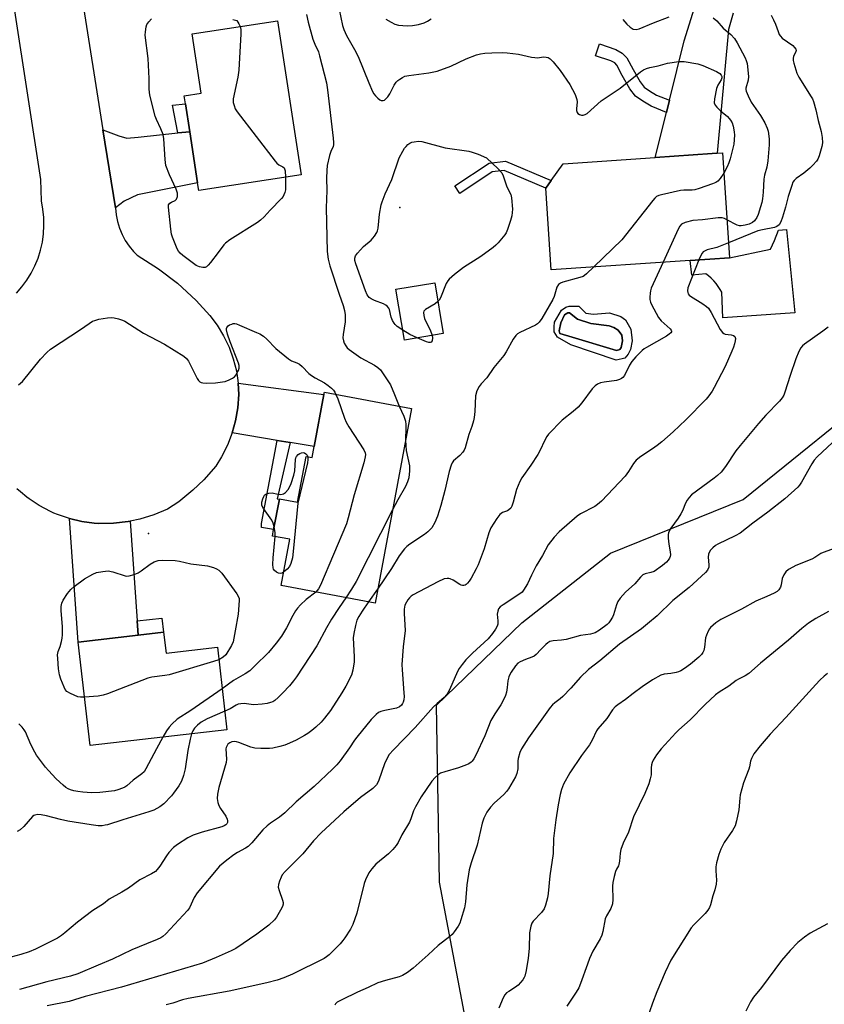
# Model space of a CAD drawing. Units: inches. Extents: x 1315761 to 1321762, y 513448 to 517448.
# Drawn here: x 1316140 to 1316409, y 514602 to 514932 of the extents above; entities that cross this region are included whole.
import ezdxf

# ---------------------------------------------------------------- set-up
doc = ezdxf.new("R2010")
doc.units = ezdxf.units.IN
doc.header["$MEASUREMENT"] = 0
for name, color, linetype in [('BLDG-Footprint', 5, 'Continuous'), ('CULTRL-Pad', 6, 'Continuous'), ('CULTRL-Swimming Pool in Ground', 4, 'Continuous'), ('ELEV-Spot Elevation', 7, 'Continuous'), ('NTRL-Trees', 3, 'Continuous'), ('TRANS-Driveway', 251, 'Continuous'), ('TRANS-Non Street Sidewalk', 7, 'Continuous'), ('TRANS-Road', 130, 'Continuous'), ('Undefined', 1, 'Continuous')]:
    doc.layers.add(name, color=color, linetype=linetype)

msp = doc.modelspace()

# ---------------------------------------------------------------- linework, layer by layer
at = {"layer": 'BLDG-Footprint'}
for points, elevation in [([(1316234.5, 514879.95), (1316200.27, 514874.74), (1316199.88, 514877.29), (1316197.28, 514894.37), (1316195.87, 514903.67), (1316195.45, 514906.39), (1316201.14, 514907.26), (1316198.12, 514927.1), (1316226.66, 514931.44)], 420.41), ([(1316364.55, 514851.32), (1316318.16, 514848.17), (1316316.3, 514875.54), (1316318.12, 514878.08), (1316322.13, 514883.67), (1316352.89, 514885.76), (1316371.92, 514887.05), (1316373.64, 514887.17), (1316375.37, 514887.28), (1316377.75, 514852.22)], 416.09), ([(1316282.06, 514826.89), (1316269.05, 514824.7), (1316266.18, 514841.67), (1316279.19, 514843.87)], 430.83), ([(1316271.38, 514801.77), (1316259.22, 514736.68), (1316227.82, 514742.55), (1316230.71, 514758.03), (1316224.93, 514759.11), (1316225.33, 514761.26), (1316227.25, 514771.5), (1316227.26, 514771.55), (1316233.3, 514770.42), (1316236.16, 514785.73), (1316238.19, 514785.35), (1316238.89, 514789.05), (1316242.14, 514806.49), (1316242.28, 514807.2)], 420.23), ([(1316188.52, 514726.95), (1316189.34, 514719.93), (1316206.51, 514721.92), (1316209.72, 514694.32), (1316164.01, 514689.01), (1316159.98, 514723.63), (1316180.06, 514725.96)], 422.34)]:
    msp.add_lwpolyline(points, close=True, dxfattribs=dict(at, elevation=elevation))
at = {"layer": 'CULTRL-Pad'}
msp.add_lwpolyline([(1316396.82, 514861.63), (1316399.63, 514833.75), (1316375.52, 514832.08), (1316375.23, 514840.71), (1316374.68, 514841.65), (1316374.01, 514842.65), (1316373.28, 514843.6), (1316372.5, 514844.5), (1316371.65, 514845.34), (1316370.75, 514846.13), (1316369.81, 514846.86), (1316365.12, 514846.41), (1316364.55, 514851.32), (1316377.75, 514852.22), (1316391.42, 514855.06), (1316392.76, 514857.97), (1316394.17, 514861.47)], close=True, dxfattribs=at)
for points in [[(1316327.42, 514836, 0), (1316329.73, 514833.68, 0), (1316332.23, 514833.3, 0), (1316337.6, 514833.74, 0), (1316341.39, 514832.52, 0), (1316342.97, 514831.41, 0), (1316344.73, 514828.34, 0), (1316345.18, 514824.45, 0), (1316344.63, 514821.58, 0), (1316343.88, 514819.92, 0), (1316342.77, 514818.63, 0), (1316341.85, 514818.44, 0), (1316339.81, 514817.99, 0), (1316324.72, 514823.04, 0), (1316320.19, 514825.65, 0), (1316319.08, 514827.41, 0), (1316319.08, 514829.08, 0), (1316319.27, 514830.66, 0), (1316321.59, 514834.63, 0), (1316322.97, 514835.74, 0), (1316324.18, 514836.01, 0), (1316325.85, 514836.01, 0)], [(1316341.11, 514821.5, 0), (1316341.57, 514822.15, 0), (1316341.95, 514824.46, 0), (1316341.76, 514826.32, 0), (1316340.56, 514827.99, 0), (1316339.08, 514828.83, 0), (1316337.51, 514829.39, 0), (1316331.4, 514830.24, 0), (1316326.95, 514831.65, 0), (1316324.27, 514833.79, 0), (1316323.72, 514833.79, 0), (1316322.6, 514833.14, 0), (1316321.31, 514830.46, 0), (1316320.84, 514827.78, 0), (1316321.02, 514826.85, 0), (1316325.1, 514825.63, 0), (1316340, 514821.23, 0)]]:
    msp.add_polyline3d(points, close=True, dxfattribs=at)
at = {"layer": 'CULTRL-Swimming Pool in Ground'}
msp.add_lwpolyline([(1316341.11, 514821.5), (1316340, 514821.23), (1316325.1, 514825.63), (1316321.02, 514826.85), (1316320.84, 514827.78), (1316321.31, 514830.46), (1316322.6, 514833.14), (1316323.72, 514833.79), (1316324.27, 514833.79), (1316326.95, 514831.65), (1316331.4, 514830.24), (1316337.51, 514829.39), (1316339.08, 514828.83), (1316340.56, 514827.99), (1316341.76, 514826.32), (1316341.95, 514824.46), (1316341.57, 514822.15)], close=True, dxfattribs=at)
at = {"layer": 'ELEV-Spot Elevation'}
for p in [(1316267.51, 514869.04, 418.68), (1316183.53, 514759.95, 421.76)]:
    msp.add_point(p, dxfattribs=at)
at = {"layer": 'NTRL-Trees'}
msp.add_lwpolyline([(1316414.4, 514401.81), (1316394.93, 514370.43), (1316357.33, 514366.16), (1316337.94, 514372.63), (1316316.79, 514444.54), (1316299.87, 514542.89), (1316280.83, 514643.36), (1316279.77, 514702.59), (1316308.33, 514730.08), (1316337.94, 514753.35), (1316382.36, 514771.33), (1316431.66, 514811.28)], dxfattribs=at)
at = {"layer": 'TRANS-Driveway'}
for points in [[(1316193.24, 514893.95), (1316197.28, 514894.37), (1316199.88, 514877.29), (1316179.78, 514873.26), (1316175.4, 514871.11), (1316172.41, 514868.89), (1316168.25, 514894.96), (1316173.52, 514892.95), (1316176.2, 514892.26), (1316180.07, 514892.56)], [(1316230.8, 514790.41), (1316226.46, 514791.14), (1316211.45, 514793.65), (1316212.58, 514797.69), (1316213.36, 514802.03), (1316213.71, 514806.43), (1316213.49, 514810.26), (1316242.14, 514806.49), (1316238.89, 514789.05)], [(1316177.36, 514764.13), (1316179.73, 514730.75), (1316180.07, 514725.96), (1316159.98, 514723.63), (1316157.05, 514764.96), (1316161.16, 514763.99), (1316165.35, 514763.43), (1316166.84, 514763.36), (1316171.78, 514763.44), (1316176.7, 514764)]]:
    msp.add_lwpolyline(points, close=True, dxfattribs=at)
at = {"layer": 'TRANS-Non Street Sidewalk'}
for points in [[(1316357.63, 514904.9), (1316356.63, 514900.85), (1316351.55, 514902.93), (1316348.72, 514904.54), (1316346.37, 514906.23), (1316344.39, 514908.7), (1316341.86, 514913.22), (1316340.09, 514916.64), (1316339.37, 514917.36), (1316338.11, 514918.05), (1316332.99, 514919.81), (1316334.32, 514923.72), (1316339.79, 514921.84), (1316341.87, 514920.69), (1316343.46, 514919.12), (1316345.5, 514915.18), (1316347.83, 514911.01), (1316349.24, 514909.25), (1316350.95, 514908.02), (1316353.37, 514906.65)], [(1316197.28, 514894.37), (1316193.24, 514893.95), (1316191.56, 514903.29), (1316195.87, 514903.67)], [(1316302.87, 514884.48), (1316318.12, 514878.08), (1316316.3, 514875.54), (1316302.42, 514881.37), (1316298.44, 514880.93), (1316287.63, 514873.76), (1316285.95, 514876.3), (1316297.37, 514883.88)], [(1316230.8, 514790.41), (1316226.49, 514771.59), (1316227.25, 514771.5), (1316225.33, 514761.26), (1316221.23, 514761.94), (1316221.24, 514763.32), (1316226.46, 514791.14)], [(1316180.07, 514725.96), (1316179.73, 514730.75), (1316187.89, 514731.66), (1316188.52, 514726.95)]]:
    msp.add_lwpolyline(points, close=True, dxfattribs=at)
at = {"layer": 'TRANS-Road'}
for points in [[(1316378.96, 514934.01), (1316377.38, 514928.51), (1316373.64, 514887.17), (1316371.92, 514887.05), (1316352.89, 514885.76), (1316356.63, 514900.85), (1316357.63, 514904.9), (1316362.55, 514924.72), (1316372.39, 514956.21)], [(1316161.04, 514940.23), (1316168.25, 514894.96), (1316172.41, 514868.89), (1316172.64, 514866.59), (1316173.09, 514864.33), (1316173.76, 514862.11), (1316174.63, 514860.03), (1316175.71, 514857.99), (1316177, 514856.06), (1316178.46, 514854.27), (1316179.67, 514853.03), (1316186.86, 514848.56), (1316193.22, 514843.69), (1316199.43, 514837.94), (1316203.95, 514832.93), (1316206.45, 514829.61), (1316208.6, 514826.06), (1316210.4, 514822.32), (1316211.82, 514818.42), (1316211.83, 514818.38), (1316212.86, 514814.36), (1316213.49, 514810.26), (1316213.71, 514806.43), (1316213.36, 514802.03), (1316212.58, 514797.69), (1316211.45, 514793.65), (1316209.86, 514789.54), (1316207.88, 514785.6), (1316205.99, 514782.55), (1316201.98, 514777.92), (1316198.35, 514774.42), (1316193.59, 514770.58), (1316189.86, 514768.07), (1316185.28, 514766.2), (1316180.55, 514764.78), (1316177.36, 514764.13), (1316176.7, 514764), (1316171.78, 514763.44), (1316166.84, 514763.36), (1316165.35, 514763.43), (1316161.16, 514763.99), (1316157.05, 514764.96), (1316153.05, 514766.32), (1316151.88, 514766.83), (1316150.69, 514767.34), (1316146.95, 514769.31), (1316143.57, 514771.55), (1316142.82, 514772.14), (1316140.64, 514773.92), (1316139.48, 514774.96)], [(1316139.36, 514840.34), (1316141.17, 514842.44), (1316142.81, 514844.68), (1316144.26, 514847.04), (1316145.52, 514849.52), (1316146.56, 514852.09), (1316147.39, 514854.74), (1316148, 514857.44), (1316148.38, 514860.19), (1316148.54, 514862.96), (1316148.47, 514865.73), (1316148.18, 514868.49), (1316147.65, 514871.21), (1316147.53, 514878.38), (1316138.79, 514934.85)]]:
    msp.add_lwpolyline(points, dxfattribs=at)
at = {"layer": 'Undefined'}
msp.add_line((1316260.1, 514741.38, 416), (1316257.03, 514737.09, 416), dxfattribs=at)
for points, elevation in [([(1316247.2, 514935.3), (1316248.36, 514929.93), (1316248.81, 514928.6), (1316249.74, 514926.56), (1316252.38, 514921.85), (1316253.56, 514919.54), (1316257.11, 514910.77), (1316258.38, 514907.85), (1316258.8, 514907.09), (1316259.35, 514906.4), (1316260.18, 514905.57), (1316260.85, 514905.06), (1316261.3, 514904.87), (1316261.92, 514904.83), (1316262.34, 514904.97), (1316262.75, 514905.27), (1316263.49, 514906.08), (1316264.15, 514907), (1316265.63, 514909.95), (1316266.26, 514910.93), (1316266.85, 514911.49), (1316267.51, 514911.97), (1316268.45, 514912.55), (1316269.19, 514912.9), (1316270.58, 514913.21), (1316277.17, 514914.09), (1316280.01, 514914.66), (1316284.6, 514916.35), (1316289.66, 514918.77), (1316293.17, 514920.05), (1316294.54, 514920.45), (1316295.96, 514920.64), (1316298.26, 514920.79), (1316301.7, 514920.84), (1316303.42, 514920.78), (1316307.2, 514920.35), (1316311.49, 514919.35), (1316312.64, 514919.15), (1316313.47, 514919.14), (1316315.66, 514919.38), (1316316.46, 514919.36), (1316317.11, 514919.17), (1316317.76, 514918.74), (1316318.74, 514917.71), (1316321.17, 514914.8), (1316324.41, 514910.16), (1316326.12, 514906.79), (1316326.74, 514905.19), (1316326.82, 514904.35), (1316326.61, 514902.02), (1316326.64, 514901.5), (1316326.84, 514900.84), (1316327.08, 514900.47), (1316327.63, 514900.09), (1316328.31, 514899.92), (1316328.77, 514899.94), (1316329.45, 514900.13), (1316330.14, 514900.52), (1316334.83, 514904.69), (1316341.14, 514908.97), (1316347.99, 514914.43), (1316348.96, 514915.04), (1316349.98, 514915.56), (1316351.07, 514915.89), (1316353.94, 514916.45), (1316357.03, 514917.33), (1316360.82, 514917.88), (1316362.56, 514917.81), (1316367.17, 514917.06), (1316368.83, 514916.54), (1316373.39, 514914.56), (1316374.53, 514913.82), (1316374.97, 514913.28), (1316375.13, 514912.85), (1316375.14, 514912.38), (1316374.93, 514911.68), (1316373.8, 514909.89), (1316373.39, 514908.82), (1316372.73, 514905.39), (1316372.67, 514904.01), (1316372.97, 514903.28), (1316373.49, 514902.63), (1316374.77, 514901.41), (1316377.11, 514899.44), (1316377.67, 514898.84), (1316378.12, 514898.21), (1316378.61, 514897.29), (1316378.96, 514896.25), (1316379.36, 514894.32), (1316379.47, 514893.21), (1316379.17, 514890.21), (1316378.01, 514885.27), (1316377.57, 514883.92), (1316377.01, 514882.61), (1316375.83, 514880.52)], 416), ([(1316229.24, 514879.15), (1316229.34, 514876.05), (1316229.27, 514874.9), (1316229.07, 514874.04), (1316228.77, 514873.22), (1316228.49, 514872.72), (1316227.94, 514872.03), (1316224.11, 514868.17), (1316222.12, 514865.88), (1316220.94, 514864.75), (1316219.98, 514864.06), (1316210.65, 514858.16), (1316209.21, 514857.12), (1316208.63, 514856.5), (1316206.78, 514853.92), (1316204.19, 514850.67), (1316203.43, 514849.77), (1316202.83, 514849.19), (1316202.39, 514848.95), (1316201.61, 514848.9), (1316200.5, 514849.15), (1316199.42, 514849.6), (1316195, 514852.97), (1316194.12, 514853.77), (1316193.54, 514854.43), (1316193.1, 514855.19), (1316192.38, 514856.84), (1316191.51, 514859.08), (1316191.2, 514860.15), (1316190.93, 514861.76), (1316190.12, 514869.09), (1316190.21, 514869.88), (1316190.58, 514870.44), (1316191.19, 514870.83), (1316192.37, 514871.35), (1316192.88, 514871.83), (1316193.17, 514872.75), (1316193.17, 514873.79), (1316192.71, 514875.16), (1316190.48, 514879.94), (1316189.32, 514883.1), (1316189.02, 514885.05), (1316188.56, 514891.98), (1316188.36, 514893.43), (1316187.66, 514895.36), (1316186.11, 514898.51), (1316185.66, 514899.57), (1316183.97, 514906.61), (1316183.73, 514908.58), (1316183.76, 514912.18), (1316183.36, 514918.88), (1316182.39, 514926.7), (1316182.44, 514927.82), (1316182.72, 514929.46), (1316182.98, 514930.23), (1316183.57, 514931.15), (1316184.5, 514932.18)], 420), ([(1316211.72, 514931.94), (1316212.98, 514931.59), (1316213.64, 514930.51), (1316214.08, 514929.53)], 420), ([(1316236.31, 514933.63), (1316236.88, 514931.04), (1316238.46, 514925.31), (1316239.09, 514923.64), (1316240.29, 514921.07), (1316240.71, 514919.78), (1316242.98, 514910.72), (1316243.36, 514908.42), (1316245.27, 514892.19), (1316245.38, 514890.73), (1316245.31, 514889.95), (1316245.19, 514889.48), (1316244.4, 514887.81), (1316244, 514886.46), (1316243.27, 514883.11), (1316243.09, 514881.42), (1316243.01, 514878.87), (1316243.14, 514874.67), (1316242.92, 514868.96), (1316243.24, 514854.3), (1316243.6, 514851.75), (1316244.1, 514849.51), (1316247.23, 514840.04), (1316248.6, 514836.22), (1316249.03, 514834.54), (1316249.23, 514833.1), (1316249.29, 514831.94), (1316249.19, 514830.81), (1316248.53, 514826.56), (1316248.5, 514825.47), (1316248.64, 514824.42), (1316248.91, 514823.67), (1316249.42, 514822.74), (1316249.94, 514822.11), (1316250.61, 514821.53), (1316254.51, 514818.77), (1316259.03, 514816.3), (1316260.2, 514815.46), (1316261.03, 514814.69), (1316262.88, 514812.1), (1316264.42, 514809.66), (1316265.79, 514806.49), (1316267.33, 514802.52)], 418), ([(1316262.83, 514931.98), (1316264.61, 514930.99), (1316265.9, 514930.36), (1316267.02, 514930.04), (1316270, 514929.81), (1316271.77, 514929.85), (1316273.76, 514930.27), (1316275.7, 514930.83), (1316276.73, 514931.35), (1316277.95, 514932.16)], 414), ([(1316342.03, 514931.9), (1316343.42, 514930.32), (1316344.51, 514929.31), (1316345.58, 514928.69), (1316346.52, 514928.56), (1316347.54, 514928.78), (1316352.35, 514930.84), (1316357.53, 514932.83)], 414), ([(1316372.27, 514932.43), (1316373.46, 514931.41), (1316375.63, 514929.01), (1316378.16, 514926.88), (1316379.43, 514925.5), (1316380.36, 514924.05), (1316383, 514919.05), (1316383.32, 514918.25), (1316383.6, 514917.16), (1316384.12, 514912.89), (1316384.01, 514911.6), (1316383.17, 514908.97), (1316383.16, 514908.45), (1316383.28, 514907.92), (1316383.94, 514906.36), (1316385.01, 514904.31), (1316388.13, 514899.83), (1316389.59, 514897.36), (1316390.34, 514895.58), (1316390.67, 514894.53), (1316390.99, 514891.99), (1316391.03, 514889.97), (1316390.61, 514884.62), (1316390.24, 514882.47), (1316389.47, 514879.87), (1316389.2, 514878.54), (1316388.98, 514874.15), (1316388.75, 514871.94), (1316388.51, 514870.64), (1316388.13, 514869.25), (1316387.29, 514866.71), (1316386.85, 514865.67), (1316386.06, 514864.58), (1316385.47, 514864.05), (1316385.03, 514863.77), (1316384.31, 514863.47), (1316383.03, 514863.09), (1316381.67, 514862.85), (1316381.13, 514862.88), (1316380.31, 514863.12), (1316376.88, 514864.95)], 414), ([(1316391.66, 514933.31), (1316392.49, 514931.83), (1316393.17, 514930.35), (1316393.97, 514927.94), (1316394.39, 514926.93), (1316394.79, 514926.29), (1316395.35, 514925.7), (1316398.88, 514923.16), (1316399.5, 514922.59), (1316399.93, 514921.98), (1316400, 514921.58), (1316399.92, 514921.19), (1316399.16, 514919.51), (1316399.01, 514918.98), (1316399.04, 514918.16), (1316399.24, 514917.32), (1316400.31, 514913.95), (1316400.88, 514912.59), (1316405.1, 514906.09), (1316405.54, 514905.32), (1316405.87, 514904.52), (1316406.64, 514901.73), (1316407.41, 514898.09), (1316408.37, 514894.43), (1316408.71, 514892.39), (1316408.81, 514890.64), (1316408.61, 514889.48), (1316407.72, 514886.32), (1316407.28, 514885.23), (1316406.8, 514884.5), (1316405.64, 514883.14), (1316404.61, 514882.14), (1316402.65, 514880.52), (1316400.04, 514878.71), (1316399.33, 514878.01), (1316398.97, 514877.45), (1316398.54, 514876.34), (1316397.39, 514872.65), (1316396.49, 514869.19), (1316395.44, 514865.83), (1316394.87, 514864.19), (1316394.32, 514863.26), (1316393.58, 514862.64), (1316392.83, 514862.33), (1316388.73, 514861.6), (1316387.21, 514861.19), (1316377.41, 514857.16)], 412), ([(1316214.08, 514929.53), (1316214.3, 514928.56), (1316214.32, 514927.09), (1316213.71, 514914.95), (1316213.39, 514912.61), (1316211.82, 514905.35), (1316211.82, 514904.2), (1316212.07, 514903.09), (1316212.5, 514902.03), (1316213.16, 514901.04), (1316225.82, 514884.53), (1316226.39, 514883.88), (1316227.02, 514883.33), (1316228.43, 514882.61), (1316228.8, 514882.31), (1316229.01, 514881.96), (1316229.18, 514881.32), (1316229.24, 514879.15)], 420), ([(1316268.49, 514828), (1316266.59, 514829.27), (1316265.95, 514829.85), (1316265.62, 514830.29), (1316265.09, 514831.28), (1316264.67, 514832.33), (1316264.05, 514834.9), (1316263.79, 514835.39), (1316263.28, 514836.04), (1316262.84, 514836.38), (1316262.08, 514836.78), (1316259.03, 514837.96), (1316257.97, 514838.46), (1316257.3, 514838.97), (1316256.6, 514839.82), (1316256, 514841.16), (1316252.84, 514850.15), (1316252.51, 514851.28), (1316252.44, 514852.1), (1316252.66, 514852.86), (1316253.31, 514853.78), (1316255.34, 514855.93), (1316257.94, 514858.08), (1316259.06, 514859.47), (1316259.84, 514860.71), (1316260.05, 514861.25), (1316260.22, 514862.1), (1316260.76, 514866.79), (1316261.28, 514869.87), (1316261.56, 514870.97), (1316262.58, 514873.56), (1316264.79, 514878.42), (1316267.34, 514885.6), (1316268.47, 514887.88), (1316269.06, 514888.83), (1316269.6, 514889.47), (1316270.19, 514890.06), (1316270.83, 514890.56), (1316271.55, 514890.87), (1316272.35, 514891.04), (1316273.71, 514891.17), (1316274.84, 514891.07), (1316282.62, 514888.93), (1316290.61, 514887.87), (1316291.74, 514887.57), (1316293.68, 514886.91), (1316296.51, 514885.62), (1316300.42, 514881.93), (1316301.58, 514880.61), (1316302.08, 514879.57), (1316303.35, 514875.98), (1316304.63, 514873.39), (1316304.9, 514872.28), (1316305.16, 514868.45), (1316305.1, 514867.33), (1316304.94, 514866.28), (1316304.51, 514864.65), (1316303.49, 514861.64), (1316303.05, 514860.59), (1316302.61, 514859.86), (1316300.39, 514857.23), (1316299.59, 514856.4), (1316298.67, 514855.63), (1316294.65, 514852.6), (1316288.85, 514848.92), (1316285.82, 514846.56), (1316284.02, 514845.04), (1316283.52, 514844.45), (1316283, 514843.59), (1316281.06, 514838.79), (1316280.65, 514838.04), (1316280.26, 514837.56)], 418), ([(1316375.83, 514880.52), (1316374.61, 514878.7), (1316373.89, 514877.85), (1316373.2, 514877.37), (1316372.11, 514876.91), (1316367.57, 514875.35), (1316366.14, 514874.94), (1316365.29, 514874.83), (1316362.45, 514874.84), (1316361.31, 514874.72), (1316354.99, 514873.25), (1316354.15, 514873), (1316353.39, 514872.65), (1316352.74, 514872.09), (1316352.16, 514871.42), (1316341.8, 514858.26), (1316332.39, 514849.14)], 416), ([(1316376.88, 514864.95), (1316376.06, 514865.33), (1316375.31, 514865.57), (1316373.95, 514865.59), (1316368.7, 514864.88), (1316365.43, 514864.66), (1316362.96, 514863.97), (1316361.72, 514863.4), (1316361.15, 514862.83), (1316360.59, 514861.82), (1316355.53, 514850.71)], 414), ([(1316377.41, 514857.16), (1316373.48, 514855.63), (1316370.28, 514854.81), (1316369.36, 514854.47), (1316368.94, 514854.15), (1316368.59, 514853.71), (1316368.02, 514852.7), (1316367.47, 514851.52)], 412), ([(1316355.53, 514850.71), (1316351.58, 514842.03), (1316351.33, 514841.2), (1316351.2, 514840.39), (1316351.09, 514839.02), (1316351.12, 514838.21), (1316351.32, 514837.4), (1316351.65, 514836.6), (1316353.96, 514832.19), (1316354.88, 514831.09), (1316357.89, 514828.44), (1316358.19, 514828.04), (1316358.32, 514827.66), (1316358.31, 514827.47), (1316358.14, 514827.11), (1316357.62, 514826.63), (1316356.69, 514826.01), (1316349.95, 514822.24), (1316349.2, 514821.76), (1316348.52, 514821.21), (1316346.47, 514819.06), (1316345.1, 514817.5), (1316344.34, 514816.26), (1316342.6, 514812.86), (1316342.1, 514812.18), (1316341.69, 514811.83), (1316340.99, 514811.47), (1316339.94, 514811.16), (1316335.8, 514810.58), (1316334.65, 514810.35), (1316333.66, 514809.92), (1316332.78, 514809.33), (1316331.82, 514808.32), (1316328.42, 514803.74), (1316327.2, 514802.26), (1316325.5, 514800.79), (1316321.76, 514797.9), (1316317.23, 514793.18), (1316316.71, 514792.47), (1316316.13, 514791.45), (1316314.21, 514787.37), (1316313.68, 514786.4), (1316311.36, 514782.81), (1316308.35, 514778.56), (1316307.6, 514777.33), (1316306.5, 514774.67), (1316305.45, 514770.49), (1316304.99, 514769.16), (1316304.62, 514768.45), (1316304.01, 514767.85), (1316303.51, 514767.59), (1316301.88, 514766.98), (1316301.38, 514766.71), (1316300.98, 514766.35), (1316299.96, 514765), (1316297.94, 514761.85), (1316297.27, 514760.23), (1316295.66, 514754.8), (1316293.69, 514749.5), (1316293.06, 514748.17), (1316291.33, 514745.04), (1316290.71, 514744.03), (1316290.17, 514743.34), (1316289.75, 514742.97), (1316289.33, 514742.72), (1316288.92, 514742.6), (1316288.51, 514742.58), (1316288.02, 514742.72), (1316287.54, 514742.96), (1316285.39, 514744.34), (1316284.4, 514744.83), (1316283.89, 514744.96), (1316283.38, 514744.98), (1316282.31, 514744.78), (1316280.17, 514743.86), (1316272.03, 514739.45), (1316271.32, 514738.96), (1316270.73, 514738.43), (1316270.18, 514737.78), (1316269.71, 514737.05), (1316269.22, 514736.01), (1316268.98, 514734.64), (1316268.98, 514733.18), (1316269.28, 514727.51), (1316268.66, 514722.04), (1316268.23, 514716.12), (1316268.28, 514714.42), (1316268.9, 514706.66), (1316268.93, 514705.49), (1316268.81, 514704.35), (1316268.61, 514703.53), (1316268.42, 514703.08), (1316268.05, 514702.55), (1316267.42, 514702.03), (1316266.43, 514701.57), (1316262.54, 514700.76), (1316261.16, 514700.4), (1316260.42, 514700.05), (1316259.56, 514699.39), (1316257.98, 514697.81), (1316253.12, 514691.87), (1316252.37, 514690.84), (1316250.73, 514688.31), (1316247.58, 514683.98), (1316246.46, 514682.6), (1316245.03, 514681.1), (1316238.86, 514675.4), (1316232.82, 514670.25), (1316229.11, 514666.51), (1316227.23, 514665.07), (1316224.27, 514663.12), (1316223.14, 514662.23), (1316221.76, 514660.86), (1316218.01, 514656.55), (1316216.82, 514655.32), (1316215.93, 514654.69), (1316213.2, 514653.27), (1316211.99, 514652.51), (1316209.65, 514650.75), (1316207.2, 514648.68), (1316199.71, 514639.82), (1316198.75, 514638.24), (1316197.14, 514634.79), (1316196.5, 514633.82), (1316190.77, 514627.58), (1316189.33, 514626.12), (1316188.25, 514625.15), (1316187.56, 514624.7), (1316186.35, 514624.12), (1316182.77, 514622.75), (1316177.91, 514620.67), (1316171.43, 514617.56), (1316166.64, 514615.64), (1316159.88, 514612.68), (1316157.35, 514611.88), (1316149.51, 514610.03), (1316140.37, 514607.41)], 414), ([(1316367.47, 514851.52), (1316363.85, 514842.2), (1316363.69, 514841.1), (1316363.77, 514840.6), (1316363.94, 514840.13), (1316364.24, 514839.72), (1316364.66, 514839.36), (1316368.88, 514836.77), (1316370.06, 514835.95), (1316370.69, 514835.38), (1316371.64, 514833.93), (1316374.61, 514828.25), (1316375.4, 514827.19), (1316375.83, 514826.89), (1316376.33, 514826.68), (1316378.33, 514826.4), (1316379.04, 514826.2), (1316379.51, 514825.82), (1316379.72, 514825.23), (1316379.67, 514824.47), (1316379.43, 514823.39), (1316379.1, 514822.32), (1316378.54, 514820.95), (1316376.25, 514815.86), (1316372.67, 514808.79), (1316371.96, 514807.55), (1316370.86, 514805.99), (1316369.92, 514804.92), (1316363.17, 514798.01), (1316358.93, 514793.96), (1316355.09, 514790.65), (1316353.54, 514789.41), (1316351.98, 514788.29), (1316348.12, 514785.76), (1316346.56, 514784.51), (1316345.64, 514783.4), (1316343.98, 514780.68), (1316342.83, 514779.19), (1316334.94, 514770.83), (1316333.63, 514769.71), (1316332.73, 514769.06), (1316327.97, 514766.53), (1316326.76, 514765.76), (1316320.75, 514760.49), (1316319.12, 514758.76), (1316317.16, 514756.22), (1316315.18, 514752.63), (1316313.08, 514749.2), (1316311.51, 514746.08), (1316310.24, 514743.12), (1316308.91, 514741), (1316308.38, 514740.37), (1316307.94, 514740), (1316302.02, 514736.1), (1316301.11, 514735.4), (1316300.56, 514734.78), (1316300.26, 514734.05), (1316300.09, 514732.97), (1316300.32, 514730.72), (1316300.27, 514729.69), (1316300.06, 514728.93), (1316299.54, 514727.93), (1316298.54, 514726.53), (1316297.02, 514724.79), (1316291.77, 514720), (1316289.62, 514717.77), (1316288.35, 514716.21), (1316287.34, 514714.8), (1316286.76, 514713.79), (1316284.07, 514707.65), (1316283.57, 514706.68), (1316283.18, 514706.1), (1316282.31, 514705.15), (1316280, 514703.13), (1316278.82, 514701.97), (1316272.67, 514695.04), (1316265.39, 514687.63), (1316264, 514686.03), (1316263.26, 514684.8), (1316262.36, 514682.94), (1316260.54, 514677.44), (1316260.21, 514676.65), (1316259.75, 514675.92), (1316258.53, 514674.65), (1316254.37, 514671.64), (1316248.83, 514666.92), (1316241.2, 514659.88), (1316238.66, 514657.12), (1316235.09, 514652.84), (1316229.17, 514646.91), (1316228.22, 514645.82), (1316227.79, 514645.07), (1316227.28, 514643.69), (1316226.98, 514642.56), (1316226.89, 514641.71), (1316227.13, 514640.6), (1316228.33, 514637.32), (1316228.49, 514636.54), (1316228.49, 514636.04), (1316228.27, 514635.24), (1316227.62, 514633.95), (1316226.29, 514631.66), (1316225.6, 514630.74), (1316223.73, 514629.02), (1316219.67, 514625.9), (1316212.69, 514621.21), (1316211.14, 514620.42), (1316206.1, 514618.16), (1316201.52, 514616.31), (1316174.49, 514608.2), (1316162.26, 514605.05), (1316156.98, 514603.44), (1316149.63, 514601.97)], 412), ([(1316332.39, 514849.14), (1316329.97, 514846.82), (1316329.28, 514846.28), (1316328.78, 514845.99), (1316327.7, 514845.59), (1316322.02, 514844.02), (1316321.22, 514843.72), (1316320.54, 514843.25), (1316320.04, 514842.35), (1316319.15, 514839.28), (1316318.69, 514838.25), (1316314.97, 514831.92), (1316314.16, 514830.71), (1316313.57, 514830.12), (1316312.86, 514829.66), (1316307.63, 514827.17), (1316306.89, 514826.73), (1316306.3, 514826.21), (1316305.37, 514824.94), (1316303.11, 514820.74), (1316302.33, 514819.49), (1316298.97, 514815.46), (1316296.66, 514812.09), (1316294.75, 514810), (1316294.06, 514809.12), (1316293.31, 514807.65), (1316292.83, 514806.05), (1316292.54, 514800.81), (1316292.35, 514798.81), (1316292.15, 514797.69), (1316291.61, 514795.78), (1316290.57, 514793.07), (1316289.38, 514788.61), (1316289.05, 514787.83), (1316288.55, 514787.14), (1316287.55, 514786.09), (1316285.47, 514784.23), (1316285.02, 514783.56), (1316284.67, 514782.82), (1316283.97, 514780.73), (1316282.59, 514774.4), (1316281.28, 514769.36), (1316280.07, 514765.79), (1316279.2, 514763.64), (1316278.2, 514761.92), (1316277.69, 514761.29), (1316276.93, 514760.55), (1316275.77, 514759.68), (1316270.88, 514756.46), (1316269.86, 514755.62), (1316269.11, 514754.85), (1316267.34, 514752.46), (1316264.77, 514748.31), (1316260.1, 514741.38)], 416), ([(1316280.26, 514837.56), (1316279.35, 514836.84), (1316276.1, 514834.93), (1316275.59, 514834.37), (1316275.47, 514833.93), (1316275.5, 514832.92), (1316275.74, 514831.87), (1316276.08, 514831.1), (1316277.71, 514828.1), (1316278.33, 514826.26)], 418), ([(1316139.96, 514809.75), (1316141.3, 514810.85), (1316147.32, 514818.3), (1316149.44, 514820.55), (1316150.77, 514821.64), (1316161.07, 514828.41), (1316164.73, 514830.97), (1316165.5, 514831.28), (1316166.9, 514831.62), (1316169.74, 514832.16), (1316171.16, 514832.28), (1316172.01, 514832.17), (1316173.41, 514831.8), (1316174.78, 514831.33), (1316175.58, 514830.95), (1316181.8, 514826.95), (1316188.86, 514823.31), (1316195.29, 514819.28), (1316196.16, 514818.53), (1316196.84, 514817.62), (1316199.7, 514811.85), (1316200.16, 514811.15), (1316200.69, 514810.68), (1316201.08, 514810.49), (1316201.61, 514810.36), (1316203.02, 514810.29), (1316205.92, 514810.37), (1316208.28, 514810.66), (1316209.14, 514810.86), (1316210.49, 514811.4), (1316211.52, 514811.91), (1316212.21, 514812.4), (1316212.74, 514813.05), (1316213.17, 514813.78), (1316213.54, 514814.55), (1316213.79, 514815.33), (1316213.79, 514816.13), (1316213.57, 514816.94), (1316210.78, 514824.06), (1316209.91, 514826.63), (1316209.58, 514828.06), (1316209.59, 514828.53), (1316209.69, 514828.91), (1316210.11, 514829.44), (1316210.55, 514829.72), (1316211.29, 514830.05), (1316211.81, 514830.17), (1316212.34, 514830.18), (1316212.88, 514830.06), (1316213.96, 514829.66), (1316219.63, 514827.23), (1316220.69, 514826.71), (1316221.94, 514825.98), (1316223.04, 514825.03), (1316226.09, 514821.89), (1316230.29, 514818.39), (1316231.24, 514817.77), (1316233.07, 514817.05), (1316233.96, 514816.57), (1316234.84, 514815.86), (1316237.14, 514813.53), (1316238.03, 514812.78), (1316239.22, 514812.01), (1316242.38, 514810.36), (1316243.59, 514809.53), (1316244.7, 514808.58), (1316245.3, 514807.95), (1316245.79, 514807.23), (1316246.16, 514806.48)], 420), ([(1316273.29, 514825.41), (1316270.85, 514826.57), (1316268.49, 514828)], 418), ([(1316278.33, 514826.26), (1316278.44, 514825.46), (1316278.31, 514824.45), (1316278, 514823.93), (1316277.66, 514823.82), (1316277.22, 514823.85), (1316276.47, 514824.06), (1316273.29, 514825.41)], 418), ([(1316246.16, 514806.48), (1316246.74, 514805.06), (1316249.02, 514798.57), (1316249.59, 514797.19), (1316250.48, 514795.67), (1316255.46, 514787.98), (1316255.91, 514786.91), (1316255.99, 514786.41), (1316255.98, 514785.63), (1316255.51, 514783.64), (1316252.22, 514772.89), (1316250.25, 514765.27), (1316249.65, 514763.26), (1316241, 514742.73), (1316240.31, 514741.47), (1316239.38, 514740.39)], 420), ([(1316267.33, 514802.52), (1316268.84, 514799.21), (1316269.37, 514797.55), (1316269.5, 514796.48), (1316269.53, 514795.36), (1316269.42, 514791.27)], 418), ([(1316412.22, 514790.39), (1316407.02, 514785.57), (1316406.01, 514784.49), (1316405.23, 514783.28), (1316401.82, 514777.11), (1316401.16, 514776.14), (1316400.57, 514775.49), (1316396.22, 514771.56), (1316390.53, 514767.09), (1316385.6, 514763.45), (1316381.26, 514760.1), (1316379.69, 514759.17), (1316373.81, 514756.36), (1316373.06, 514755.92), (1316372.16, 514755.23), (1316371.25, 514754.24), (1316370.72, 514753.08), (1316370.57, 514752.06), (1316370.87, 514749.53), (1316370.83, 514748.72), (1316370.4, 514747.73), (1316369.7, 514746.88), (1316364.27, 514741.96), (1316358.8, 514737.53), (1316353.52, 514732.47), (1316350.38, 514729.74), (1316348.29, 514728.09), (1316340.97, 514722.95), (1316334.42, 514717.39), (1316330.55, 514714.45), (1316327.9, 514711.88), (1316324.67, 514708.27), (1316322, 514705.45), (1316321.12, 514704.67), (1316319.31, 514703.37), (1316318.53, 514702.69), (1316317.8, 514701.81), (1316310.56, 514691.68), (1316308.19, 514687.98), (1316307.63, 514686.68), (1316307.1, 514684.74), (1316307.01, 514683.88), (1316306.97, 514681.28), (1316306.66, 514679.66), (1316306.17, 514678.59), (1316303.82, 514674.62), (1316303.17, 514673.67), (1316302.24, 514672.62), (1316301.22, 514671.63), (1316299.05, 514669.73), (1316297.83, 514668.44), (1316296.66, 514666.77), (1316295.56, 514664.74), (1316295.04, 514663.07), (1316293.36, 514655.71), (1316291.33, 514649.82), (1316290.7, 514647.42), (1316289.94, 514642.5), (1316289.5, 514636.74), (1316289.14, 514634.74), (1316287.96, 514630.79), (1316287.56, 514629.68), (1316287.03, 514628.67), (1316285.73, 514626.78), (1316285.03, 514625.87), (1316284.27, 514625.12), (1316280.32, 514622.21), (1316277.02, 514619.08), (1316271.94, 514614.55), (1316270.1, 514613.11), (1316268.36, 514612.13), (1316267.3, 514611.68), (1316262.7, 514610.5), (1316260.15, 514609.63), (1316256.91, 514608.12), (1316253.34, 514606.6), (1316248.1, 514604.03), (1316246.59, 514603.2), (1316246.01, 514602.66), (1316245.77, 514602.19)], 408), ([(1316269.42, 514791.27), (1316269.47, 514789.34), (1316269.62, 514787.7), (1316270.7, 514782.57), (1316270.72, 514780.89), (1316270.51, 514778.65), (1316270.11, 514777.27), (1316269.45, 514775.66), (1316266.83, 514771.22), (1316265.04, 514767.85)], 418), ([(1316225.51, 514762.18), (1316225.16, 514763.4), (1316224.68, 514764.45), (1316221.94, 514768.37), (1316221.42, 514769.38), (1316221.34, 514769.91), (1316221.39, 514770.45), (1316221.7, 514771.56), (1316222.03, 514772.35), (1316222.32, 514772.81), (1316222.7, 514773.15), (1316223.69, 514773.51), (1316224.79, 514773.6), (1316226.73, 514773.13), (1316227.57, 514773.03), (1316228.13, 514773.1), (1316228.67, 514773.26), (1316229.33, 514773.7), (1316230.19, 514774.71), (1316230.75, 514775.66), (1316231.19, 514776.74), (1316232.12, 514779.5), (1316232.41, 514780.92), (1316232.67, 514784.69), (1316232.77, 514785.25), (1316232.96, 514785.74), (1316233.54, 514786.42), (1316234.04, 514786.76), (1316234.59, 514786.99), (1316235.22, 514787.1), (1316235.63, 514786.97), (1316236.09, 514786.64), (1316236.5, 514786.16), (1316236.75, 514785.62)], 422), ([(1316236.75, 514785.62), (1316236.81, 514784.71), (1316236.62, 514783.56), (1316233.42, 514770.11), (1316231.89, 514753.93), (1316231.62, 514751.89), (1316231.06, 514749.93), (1316230.59, 514748.89), (1316229.87, 514748.04), (1316228.66, 514747.04)], 422), ([(1316265.04, 514767.85), (1316252.88, 514743.95), (1316251.34, 514741.31), (1316249.45, 514738.51)], 418), ([(1316225.88, 514758.94), (1316225.87, 514760.34), (1316225.51, 514762.18)], 422), ([(1316228.66, 514747.04), (1316228.15, 514746.75), (1316227.71, 514746.61), (1316226.98, 514746.69), (1316226.24, 514747.08), (1316225.59, 514747.61), (1316225.28, 514748.04), (1316225.12, 514748.52), (1316225.06, 514749.61), (1316225.18, 514751.89), (1316225.88, 514758.94)], 422), ([(1316416.24, 514756.17), (1316409.05, 514753.62), (1316408.29, 514753.24), (1316406.23, 514751.93), (1316405.28, 514751.41), (1316399.89, 514749.29), (1316398.87, 514748.77), (1316397.45, 514747.89), (1316396.61, 514747.19), (1316395.86, 514746.11), (1316395.39, 514744.9), (1316395.03, 514742.78), (1316394.81, 514742), (1316394.25, 514741.11), (1316393.63, 514740.59), (1316392.64, 514740.04), (1316390.28, 514738.94), (1316386.55, 514737.38), (1316381.76, 514734.68), (1316374.86, 514731.2), (1316373.16, 514730.08), (1316371.38, 514728.57), (1316371.03, 514728.11), (1316370.6, 514727.35), (1316370.02, 514725.98), (1316369.75, 514725.13), (1316369.38, 514721.96), (1316369.14, 514720.88), (1316368.83, 514720.19), (1316368.43, 514719.55), (1316367.47, 514718.56), (1316364.69, 514716.29), (1316362.66, 514714.8), (1316361.5, 514714.06), (1316360.71, 514713.74), (1316359.86, 514713.51), (1316358.11, 514713.19), (1316355.91, 514712.89), (1316354.83, 514712.54), (1316351.95, 514711.06), (1316348.49, 514708.7), (1316345.48, 514706.48), (1316342.93, 514704.42), (1316340.38, 514702.64), (1316339.56, 514701.98), (1316338.63, 514700.95), (1316336.71, 514698.12), (1316333.75, 514694.64), (1316333.31, 514693.94), (1316331.85, 514690.88), (1316330.96, 514689.33), (1316328.25, 514685.76), (1316324.34, 514679.95), (1316322.23, 514676.09), (1316321.52, 514674.29), (1316321.11, 514672.69), (1316320.43, 514669.22), (1316319.69, 514664.25), (1316318.94, 514657.9), (1316318.78, 514652.95), (1316317.65, 514645.51), (1316317.07, 514639.61), (1316316.86, 514638.16), (1316316.23, 514635.69), (1316315.74, 514634.4), (1316314.89, 514633.25), (1316312.13, 514630.32), (1316311.69, 514629.63), (1316311.33, 514628.62), (1316311.07, 514627.56), (1316310.92, 514626.43), (1316310.76, 514621.11), (1316310.44, 514617.94), (1316309.81, 514613.82), (1316309.29, 514611.91), (1316309.07, 514611.41), (1316308.59, 514610.68), (1316307.05, 514608.93), (1316306.15, 514608.2), (1316303.91, 514606.83), (1316303.23, 514606.29), (1316302.63, 514605.67), (1316302.06, 514604.71), (1316300.64, 514601.22)], 406), ([(1316162.12, 514705.23), (1316160.71, 514705.21), (1316159.87, 514705.38), (1316157.44, 514706.41), (1316156.21, 514707.14), (1316155.67, 514707.77), (1316155.26, 514708.53), (1316154.13, 514711.25), (1316153.67, 514712.65), (1316153.4, 514714.69), (1316153.12, 514718.22), (1316153.1, 514719.38), (1316153.27, 514720.48), (1316153.9, 514722.22), (1316154.36, 514723.84), (1316154.59, 514724.94), (1316154.72, 514726.03), (1316154.77, 514728.81), (1316154.32, 514734.18), (1316154.33, 514735.6), (1316154.5, 514736.62), (1316154.95, 514737.65), (1316156.41, 514739.89), (1316157.52, 514741.26), (1316158.64, 514742.21), (1316162.11, 514744.85), (1316164.84, 514746.37), (1316166.15, 514746.91), (1316168.2, 514747.32), (1316169.96, 514747.45), (1316171.6, 514747.1), (1316175.68, 514745.83), (1316176.24, 514745.76), (1316177.05, 514745.84), (1316178.68, 514746.3), (1316179.99, 514746.83), (1316180.98, 514747.45), (1316184.05, 514749.75), (1316185.33, 514750.46), (1316186.7, 514750.91), (1316188.18, 514751.01), (1316192.37, 514750.97), (1316193.83, 514750.7), (1316197.61, 514749.8), (1316203.24, 514749.14), (1316205.2, 514748.6), (1316206.26, 514748.17), (1316206.98, 514747.75), (1316207.97, 514746.71), (1316213.07, 514739.8), (1316213.63, 514738.81), (1316213.79, 514738.28), (1316213.83, 514737.71), (1316213.74, 514735.96), (1316213.44, 514733), (1316212.5, 514727.38), (1316211.74, 514723.73), (1316211.19, 514722.51), (1316209.29, 514719.34), (1316208.5, 514718.62), (1316207, 514717.76)], 422), ([(1316239.38, 514740.39), (1316236.22, 514737.86), (1316234.3, 514736.09), (1316233.31, 514735.05), (1316232.64, 514734.08), (1316231.74, 514732.56), (1316229.62, 514728.43), (1316227.9, 514725.69), (1316226.19, 514723.32), (1316223.56, 514720.21), (1316219.07, 514715.68), (1316217.33, 514714.09), (1316215.79, 514713.01), (1316211.86, 514710.8), (1316208.13, 514708.06)], 420), ([(1316257.03, 514737.09), (1316254.88, 514734.03), (1316253.79, 514732.26), (1316253.13, 514730.94), (1316252.65, 514729.25), (1316252.1, 514726.57), (1316251.95, 514725.13), (1316252.27, 514718.74), (1316252.25, 514717.01), (1316251.8, 514714.22), (1316251.35, 514712.58), (1316249.5, 514708.89), (1316248.16, 514706.7), (1316244.29, 514700.8), (1316242.33, 514698.18), (1316241.16, 514696.83), (1316239.43, 514695.17), (1316238.14, 514694.07), (1316236.8, 514693.11), (1316235.62, 514692.37), (1316232.82, 514690.83), (1316230.68, 514689.82), (1316229.02, 514689.15), (1316227.35, 514688.69), (1316225.09, 514688.17), (1316223.95, 514688.02), (1316221.08, 514688.07), (1316219.08, 514688.2), (1316217.7, 514688.52), (1316213.65, 514690.06), (1316212.86, 514690.28), (1316212.07, 514690.37), (1316211.36, 514690.28), (1316210.69, 514690), (1316210.06, 514689.51), (1316209.73, 514689.11), (1316209.43, 514688.43), (1316209.35, 514687.92), (1316209.58, 514684.54), (1316209.47, 514683.42), (1316207.03, 514675.02), (1316206.58, 514672.73), (1316206.45, 514671.29), (1316206.62, 514670.01), (1316206.96, 514669.01), (1316207.53, 514668.03), (1316209.31, 514665.41), (1316209.83, 514664.38), (1316209.95, 514663.86), (1316209.89, 514663.36), (1316209.67, 514662.9), (1316209.36, 514662.56), (1316208.78, 514662.15), (1316208.04, 514661.83), (1316201.4, 514660.1), (1316198.42, 514659.03), (1316196.61, 514658.14), (1316193.21, 514656), (1316191.87, 514654.93), (1316190.28, 514653.27), (1316189.47, 514652.16), (1316187.29, 514648.69), (1316186.41, 514647.57), (1316185.77, 514646.97), (1316184.53, 514646.17), (1316180.58, 514644.14), (1316176.74, 514641.38), (1316174.59, 514639.95), (1316170.35, 514637.71), (1316168.41, 514636.13), (1316164.83, 514633.88), (1316159.76, 514629.92), (1316155.55, 514626.36), (1316154.41, 514625.54), (1316153.02, 514624.67), (1316145.75, 514620.96), (1316143.58, 514620.06), (1316140.8, 514619.12), (1316135.74, 514617.78)], 416), ([(1316249.45, 514738.51), (1316247.21, 514735.22), (1316244.67, 514731.29), (1316242.96, 514728.42), (1316239.72, 514722.39), (1316232.99, 514712.02), (1316232, 514710.64), (1316230.64, 514709.07), (1316228.44, 514706.67), (1316226.79, 514705.08), (1316225.71, 514704.16), (1316225.01, 514703.72), (1316224.26, 514703.4), (1316223.16, 514703.13), (1316221.47, 514702.92), (1316218.67, 514702.71), (1316217.82, 514702.74), (1316215.43, 514703.07), (1316214.31, 514703.01), (1316213.48, 514702.85), (1316212.74, 514702.55), (1316210.79, 514701.36), (1316209, 514700.53)], 418), ([(1316410.81, 514733.9), (1316406.56, 514731.6), (1316404.11, 514730), (1316401.88, 514728.16), (1316397.52, 514724.28), (1316388.14, 514716.55), (1316384.25, 514713.14), (1316382.96, 514712.32), (1316380.72, 514711.27), (1316380, 514710.85), (1316377.51, 514708.95), (1316374.24, 514706.9), (1316373.1, 514706.05), (1316369.63, 514702.79), (1316364.61, 514697.64), (1316360.86, 514694.33), (1316359.82, 514693.3), (1316354.94, 514687.97), (1316353.34, 514685.9), (1316352.21, 514684.18), (1316351.87, 514683.4), (1316351.69, 514682.62), (1316351.57, 514681.55), (1316351.52, 514679.29), (1316351.24, 514677.89), (1316350.76, 514676.24), (1316349.39, 514673), (1316345.67, 514665.23), (1316343.92, 514660.06), (1316342.19, 514656.4), (1316341.37, 514654.22), (1316341.14, 514653.08), (1316340.97, 514650.42), (1316340.79, 514649.29), (1316340.6, 514648.78), (1316339.94, 514647.66), (1316339.62, 514646.88), (1316339.17, 514645.2), (1316338.77, 514643.21), (1316338.67, 514642.06), (1316338.77, 514637.5), (1316338.65, 514636.1), (1316338.07, 514634.56), (1316336.65, 514632.1), (1316336.19, 514631.07), (1316335.4, 514626.8), (1316335.09, 514625.65), (1316334.45, 514624.34), (1316332.1, 514620.25), (1316330.95, 514617.82), (1316330.22, 514615.96), (1316327.94, 514609.4), (1316327.38, 514608.04), (1316326.52, 514606.59), (1316323.33, 514601.85)], 404), ([(1316207, 514717.76), (1316205.17, 514717.12), (1316190.38, 514712.72), (1316188.94, 514712.44), (1316184.58, 514711.9), (1316183.31, 514711.6), (1316169.78, 514706.39), (1316168.38, 514705.91), (1316166.64, 514705.62), (1316162.12, 514705.23)], 422), ([(1316410.55, 514713.19), (1316409.4, 514712.27), (1316407.92, 514710.9), (1316406.57, 514709.49), (1316396.61, 514698.47), (1316391.34, 514692.81), (1316388, 514689), (1316385.92, 514686.23), (1316385.05, 514684.77), (1316384.76, 514683.83), (1316384.4, 514681.94), (1316384.17, 514681.13), (1316382.39, 514676.56), (1316381.31, 514672.57), (1316381.17, 514671.4), (1316380.92, 514667.59), (1316380.12, 514663.88), (1316379.65, 514662.21), (1316378.8, 514660.66), (1316375.99, 514656.67), (1316374.82, 514654.4), (1316374.13, 514652.55), (1316373.38, 514649.8), (1316373.16, 514648.47), (1316373.14, 514647.17), (1316373.36, 514644.04), (1316373.26, 514642.67), (1316372.85, 514640.82), (1316372.18, 514638.74), (1316371.43, 514635.77), (1316371.09, 514634.84), (1316370.52, 514633.93), (1316369.58, 514632.83), (1316365.87, 514629.13), (1316364.98, 514628.09), (1316358.16, 514617.26), (1316356.18, 514613.27), (1316353.41, 514606.62), (1316351.98, 514602.82), (1316350.02, 514597.08)], 402), ([(1316208.13, 514708.06), (1316197.61, 514700.81), (1316193.08, 514697.92), (1316191.29, 514696.22), (1316190.36, 514695.2), (1316189.54, 514693.96), (1316188.32, 514691.83)], 420), ([(1316209, 514700.53), (1316203.12, 514698.03), (1316201.13, 514696.91), (1316199.85, 514695.86), (1316198.9, 514694.86), (1316198.28, 514693.93), (1316197.86, 514692.94)], 418), ([(1316188.32, 514691.83), (1316186.14, 514688), (1316182.64, 514681.28), (1316182.03, 514680.31), (1316181.28, 514679.55), (1316178.36, 514677.43), (1316176.25, 514675.57), (1316175.56, 514675.12), (1316174.79, 514674.77), (1316173.19, 514674.21), (1316172.08, 514673.94), (1316167.21, 514673.38), (1316164.45, 514673.25), (1316161.55, 514673.41), (1316159.9, 514673.64), (1316158.51, 514673.94), (1316157.42, 514674.25), (1316156.63, 514674.59), (1316155.87, 514675.03), (1316154.94, 514675.75), (1316152.57, 514677.95), (1316150.02, 514680.73), (1316149.08, 514681.84), (1316146.01, 514685.88), (1316145.43, 514686.84), (1316144.15, 514689.43), (1316142.36, 514693.58), (1316141.94, 514694.29), (1316141.25, 514695.16), (1316140.1, 514696.35)], 420), ([(1316197.86, 514692.94), (1316197.41, 514691.17), (1316196.65, 514687.42), (1316195.73, 514681.26), (1316195.14, 514679.03), (1316194.5, 514677.11), (1316193.62, 514675.58), (1316191.89, 514673.15), (1316191.18, 514672.26), (1316188.61, 514669.59), (1316187.23, 514668.54), (1316185.22, 514667.46), (1316183.6, 514666.84), (1316174.85, 514664.2), (1316169.8, 514662.56), (1316169, 514662.36), (1316167.97, 514662.22), (1316166.61, 514662.24), (1316164.36, 514662.5), (1316156.46, 514663.8), (1316154.01, 514664.31), (1316149.38, 514665.5), (1316147.63, 514665.83), (1316146.48, 514665.96), (1316145.52, 514665.81), (1316145.13, 514665.62), (1316144.7, 514665.27), (1316141.79, 514662.01), (1316140.53, 514660.86), (1316139.55, 514660.31)], 418), ([(1316410.5, 514629.43), (1316404.76, 514626.27), (1316402.85, 514624.97), (1316400.63, 514623.18), (1316398.02, 514620.44), (1316395.12, 514617.16), (1316388.48, 514608.11), (1316385.75, 514604.91), (1316384.72, 514603.33), (1316383.18, 514600.22)], 400)]:
    msp.add_lwpolyline(points, dxfattribs=dict(at, elevation=elevation))
msp.add_polyline3d([(1316410.78, 514829.01, 410), (1316409, 514827.61, 410), (1316402.79, 514823.27, 410), (1316402.13, 514822.73, 410), (1316401.57, 514822.1, 410), (1316400.9, 514820.84, 410), (1316399.9, 514818.42, 410), (1316397.99, 514812.78, 410), (1316396.3, 514807.3, 410), (1316395.87, 514806.22, 410), (1316395.36, 514805.34, 410), (1316394.49, 514804.25, 410), (1316389.94, 514799.53, 410), (1316387.41, 514796.74, 410), (1316381.26, 514789.46, 410), (1316379.88, 514787.63, 410), (1316376.37, 514782.36, 410), (1316374.91, 514780.54, 410), (1316373.72, 514779.37, 410), (1316372.62, 514778.45, 410), (1316365.04, 514772.87, 410), (1316364.22, 514772.06, 410), (1316363.56, 514771.16, 410), (1316363.04, 514770.17, 410), (1316362.03, 514767.57, 410), (1316361.51, 514766.56, 410), (1316360.6, 514765.11, 410), (1316358.18, 514761.81, 410), (1316357.36, 514760.36, 410), (1316357.2, 514759.56, 410), (1316357.24, 514758.43, 410), (1316357.49, 514756.41, 410), (1316357.92, 514753.9, 410), (1316357.98, 514752.82, 410), (1316357.88, 514752.3, 410), (1316357.67, 514751.78, 410), (1316357.23, 514751.04, 410), (1316356.69, 514750.36, 410), (1316355.37, 514749.26, 410), (1316352.52, 514747.31, 410), (1316351.48, 514746.91, 410), (1316349.52, 514746.52, 410), (1316348.8, 514746.13, 410), (1316347.97, 514745.32, 410), (1316346.07, 514743.19, 410), (1316342.98, 514740.35, 410), (1316341.23, 514738.39, 410), (1316340.41, 514737.21, 410), (1316339.98, 514736.14, 410), (1316338.98, 514732.78, 410), (1316338.62, 514732.01, 410), (1316337.89, 514730.81, 410), (1316337.38, 514730.13, 410), (1316336.79, 514729.53, 410), (1316334.26, 514727.62, 410), (1316332.79, 514726.77, 410), (1316331.23, 514726.25, 410), (1316327.92, 514725.91, 410), (1316323.17, 514724.55, 410), (1316321.55, 514724.33, 410), (1316318.76, 514724.11, 410), (1316317.71, 514723.87, 410), (1316317, 514723.43, 410), (1316316.34, 514722.87, 410), (1316314.66, 514721.22, 410), (1316313.06, 514719.49, 410), (1316312.4, 514718.94, 410), (1316311.66, 514718.56, 410), (1316309.51, 514717.78, 410), (1316307.71, 514717, 410), (1316307.02, 514716.56, 410), (1316306.23, 514715.74, 410), (1316304.72, 514713.6, 410), (1316304.28, 514712.8, 410), (1316304, 514712.05, 410), (1316303.68, 514710.75, 410), (1316303.45, 514708.48, 410), (1316303.18, 514706.86, 410), (1316302.9, 514705.82, 410), (1316302.57, 514705.01, 410), (1316301.33, 514702.67, 410), (1316299.23, 514699.68, 410), (1316297.9, 514697.46, 410), (1316295.92, 514692.26, 410), (1316292.89, 514685.82, 410), (1316292.22, 514684.55, 410), (1316291.73, 514683.87, 410), (1316291.33, 514683.47, 410), (1316290.63, 514682.98, 410), (1316289.86, 514682.61, 410), (1316287.13, 514681.61, 410), (1316282.52, 514680.3, 410), (1316281.14, 514679.78, 410), (1316280.43, 514679.32, 410), (1316279.34, 514678.41, 410), (1316278.19, 514677.1, 410), (1316274.7, 514671.86, 410), (1316272.74, 514668.51, 410), (1316272.09, 514667.19, 410), (1316271.16, 514664.49, 410), (1316270.7, 514663.43, 410), (1316268.24, 514659.22, 410), (1316266.92, 514656.64, 410), (1316266.32, 514655.66, 410), (1316265.19, 514654.31, 410), (1316263.75, 514652.84, 410), (1316259.46, 514649.34, 410), (1316258.11, 514647.84, 410), (1316257.13, 514646.44, 410), (1316256.03, 514644.18, 410), (1316255.55, 514642.87, 410), (1316253.11, 514633.01, 410), (1316251.76, 514629.16, 410), (1316251, 514627.61, 410), (1316249.17, 514624.71, 410), (1316248.49, 514623.8, 410), (1316247.52, 514622.75, 410), (1316243.87, 514619.08, 410), (1316243.01, 514618.32, 410), (1316242.19, 514617.77, 410), (1316231.66, 514612.55, 410), (1316228.73, 514611.36, 410), (1316226.54, 514610.6, 410), (1316223.05, 514609.71, 410), (1316210.44, 514606.85, 410), (1316196.74, 514604.48, 410), (1316194.82, 514603.98, 410), (1316191.67, 514602.92, 410), (1316189.43, 514602.28, 410)], dxfattribs=at)

doc.saveas('drawing.dxf')
